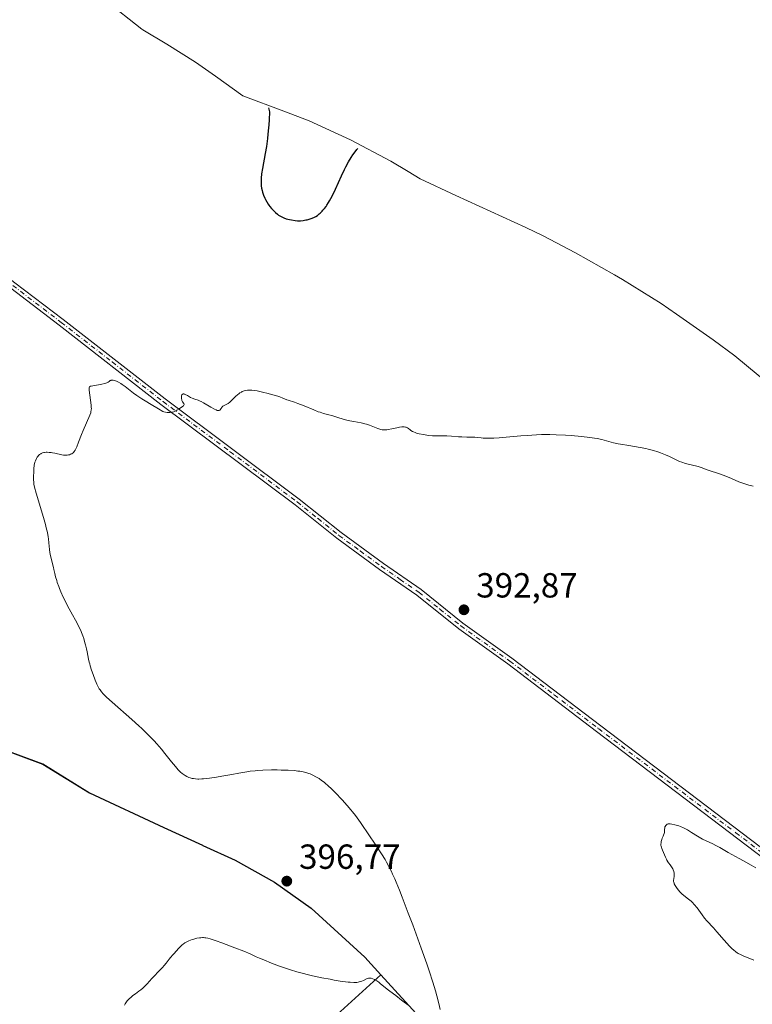
# Model space of a CAD drawing. Units: metres. Extents: x 628980 to 632478, y 4671784 to 4674135.
# Drawn here: x 631844 to 632055, y 4672664 to 4672947 of the extents above; entities that cross this region are included whole.
import ezdxf

# ---------------------------------------------------------------- set-up
doc = ezdxf.new("R2010")
doc.units = ezdxf.units.M
doc.header["$MEASUREMENT"] = 0
doc.linetypes.add('DGN Style 4', pattern=[2.638475, 1.318413, -0.659207, 0.001648, -0.659207])
for name, color, linetype, lineweight in [('Comarca', 135, 'Continuous', 13), ('Comarca CxS', 21, 'Continuous', 0), ('Comunidad autónoma', 142, 'Continuous', 30), ('Comunidad Autónoma CxS', 142, 'Continuous', 0), ('Cultivos herbáceos CxS', 92, 'Continuous', 0), ('Curva de nivel maestra', 30, 'Continuous', 30), ('Curva de nivel normal', 30, 'Continuous', 0), ('Espacio natural protegido', 121, 'Continuous', 13), ('Espacio natural protegido CxS', 121, 'Continuous', 0), ('Municipio', 91, 'Continuous', 13), ('Municipio CxS', 4, 'Continuous', 0), ('Pista no pavimentada Cxs', 111, 'Continuous', 0), ('Pista no pavimentada eje', 91, 'DGN Style 4', 0), ('Provincia', 7, 'Continuous', 0), ('Provincia CxS', 1, 'Continuous', 0), ('Punto de cota en terreno', 7, 'Continuous', 0), ('Rótulo de punto de cota en terreno', 7, 'Continuous', 0)]:
    doc.layers.add(name, color=color, linetype=linetype, lineweight=lineweight)
doc.styles.add('Style-Arial', font='txt')

# ---------------------------------------------------------------- blocks, each defined once
blk = doc.blocks.new('5PATER')
at = {"layer": 'Punto de cota en terreno', "linetype": 'Continuous', "lineweight": 0}
h = blk.add_hatch(color=51, dxfattribs=at)
edge = h.paths.add_edge_path()
edge.add_ellipse((0, 0), major_axis=(-0.11, -0.111), ratio=0.999422, start_angle=0, end_angle=360)

msp = doc.modelspace()

# ---------------------------------------------------------------- linework, layer by layer
at = {"layer": 'Comarca', "color": 135, "linetype": 'Continuous', "lineweight": 13, "flags": 128}
for points in [[(631816.4886, 4672746.872), (631822.539, 4672743.581), (631850.847, 4672733.12), (631864.289, 4672724.834), (631885.618, 4672714.898), (631896.7953, 4672709.7647)], [(631896.7953, 4672709.7647), (631896.8648, 4672709.7327)], [(631896.8648, 4672709.7327), (631906.177, 4672705.456), (631917.4328, 4672699.1644)], [(631917.4328, 4672699.1644), (631927.945, 4672691.72), (631943.381, 4672677.63), (631948.0124, 4672672.552)], [(631948.0124, 4672672.552), (631959.118, 4672660.374), (631980.366, 4672639.398), (631999.814, 4672620.044), (632014.401, 4672603.403), (632031.775, 4672586.934), (632053.756, 4672567.746), (632070.437, 4672554.944), (632082.767, 4672544.865), (632094.48, 4672533.633), (632109.901, 4672520.43), (632125.452, 4672506.977), (632147.968, 4672486.022), (632166.877, 4672468.688), (632189.38, 4672448.495), (632210.608, 4672428.788), (632231.048, 4672410.844), (632252.521, 4672391.649), (632266.546, 4672378.552), (632272.463, 4672371.766), (632456.147, 4672206.79), (632456.535, 4672206.4549)]]:
    msp.add_lwpolyline(points, dxfattribs=at)
at = {"layer": 'Comarca CxS', "color": 21, "linetype": 'Continuous', "lineweight": 0, "flags": 128}
msp.add_lwpolyline([(631822.539, 4672743.581), (631850.847, 4672733.12), (631864.289, 4672724.834), (631885.618, 4672714.898), (631896.7953, 4672709.7647), (631896.8648, 4672709.7327), (631906.177, 4672705.456), (631917.4328, 4672699.1644), (631927.945, 4672691.72), (631943.381, 4672677.63), (631948.0122, 4672672.5518), (631959.118, 4672660.374)], dxfattribs=at)
at = {"layer": 'Comunidad autónoma', "color": 142, "linetype": 'Continuous', "lineweight": 30, "flags": 128}
for points in [[(631816.4886, 4672746.872), (631822.539, 4672743.581), (631850.847, 4672733.12), (631864.289, 4672724.834), (631885.618, 4672714.898), (631896.7953, 4672709.7647)], [(631896.7953, 4672709.7647), (631896.8648, 4672709.7327)], [(631896.8648, 4672709.7327), (631906.177, 4672705.456), (631917.4328, 4672699.1644)], [(631917.4328, 4672699.1644), (631927.945, 4672691.72), (631943.381, 4672677.63), (631948.0124, 4672672.552)], [(631948.0124, 4672672.552), (631959.118, 4672660.374), (631980.366, 4672639.398), (631999.814, 4672620.044), (632014.401, 4672603.403), (632031.775, 4672586.934), (632053.756, 4672567.746), (632070.437, 4672554.944), (632082.767, 4672544.865), (632094.48, 4672533.633), (632109.901, 4672520.43), (632125.452, 4672506.977), (632147.968, 4672486.022), (632166.877, 4672468.688), (632189.38, 4672448.495), (632210.608, 4672428.788), (632231.048, 4672410.844), (632252.521, 4672391.649), (632266.546, 4672378.552), (632272.463, 4672371.766), (632456.147, 4672206.79), (632456.535, 4672206.4549)]]:
    msp.add_lwpolyline(points, dxfattribs=at)
at = {"layer": 'Comunidad Autónoma CxS', "color": 142, "linetype": 'Continuous', "lineweight": 0, "flags": 128}
msp.add_lwpolyline([(631822.539, 4672743.581), (631850.847, 4672733.12), (631864.289, 4672724.834), (631885.618, 4672714.898), (631896.7953, 4672709.7647), (631896.8648, 4672709.7327), (631906.177, 4672705.456), (631917.4328, 4672699.1644), (631927.945, 4672691.72), (631943.381, 4672677.63), (631948.0122, 4672672.5518), (631959.118, 4672660.374)], dxfattribs=at)
at = {"layer": 'Cultivos herbáceos CxS', "color": 92, "linetype": 'Continuous', "lineweight": 0}
msp.add_polyline3d([(631868.9059, 4672952.4475, 399.5702), (631879.3255, 4672944.2681, 399.6216), (631879.6111, 4672944.0967, 399.6297), (631886.4951, 4672939.9671, 399.6837), (631894.7241, 4672934.7539, 399.5303), (631900.4629, 4672930.7727, 399.569), (631908.3631, 4672925.0851, 399.6697), (631920.1661, 4672920.7241, 400.4902), (631927.3867, 4672917.8959, 400.8909), (631939.3079, 4672912.4947, 400.6113), (631950.8501, 4672906.3251, 399.454), (631955.8461, 4672903.3429, 399.1593), (631959.3185, 4672901.2013, 399.0256), (631969.5463, 4672896.4397, 399.0969), (631989.6327, 4672887.2171, 400.0872), (631994.6377, 4672884.8347, 399.8618), (632003.9007, 4672879.9613, 399.2522), (632015.1507, 4672873.6613, 399.3205), (632017.4301, 4672872.3651, 399.4108), (632028.5441, 4672865.4541, 399.2979), (632032.9861, 4672862.3985, 398.9391), (632043.4961, 4672854.9585, 397.8165), (632049.6923, 4672850.3907, 397.3105), (632059.8093, 4672842.0881, 396.7382)], dxfattribs=at)
msp.add_polyline3d([(631868.9059, 4672952.4475, 399.5702), (631879.3255, 4672944.2681, 399.6216), (631879.6111, 4672944.0967, 399.6297), (631886.4951, 4672939.9671, 399.6837), (631894.7241, 4672934.7539, 399.5303), (631900.4629, 4672930.7727, 399.569), (631908.3631, 4672925.0851, 399.6697), (631920.1661, 4672920.7241, 400.4902), (631927.3867, 4672917.8959, 400.8909), (631939.3079, 4672912.4947, 400.6113), (631950.8501, 4672906.3251, 399.454), (631955.8461, 4672903.3429, 399.1593), (631959.3185, 4672901.2013, 399.0256), (631969.5463, 4672896.4397, 399.0969), (631989.6327, 4672887.2171, 400.0872), (631994.6377, 4672884.8347, 399.8618), (632003.9007, 4672879.9613, 399.2522), (632015.1507, 4672873.6613, 399.3205), (632017.4301, 4672872.3651, 399.4108), (632028.5441, 4672865.4541, 399.2979), (632032.9861, 4672862.3985, 398.9391), (632043.4961, 4672854.9585, 397.8165), (632049.6923, 4672850.3907, 397.3105), (632059.8093, 4672842.0881, 396.7382)], dxfattribs=at)
at = {"layer": 'Curva de nivel maestra', "color": 30, "linetype": 'Continuous', "lineweight": 30, "elevation": 400, "flags": 128}
msp.add_lwpolyline([(631915.77, 4672921.6901), (631915.99, 4672920.5001), (631915.9, 4672918.2201), (631915.81, 4672916.7801), (631915.74, 4672915.8601), (631915.57, 4672914.1001), (631915.43, 4672912.8601), (631915.11, 4672910.5701), (631914.78, 4672908.5401), (631914, 4672904.2501), (631913.75, 4672902.6401), (631913.62, 4672901.4101), (631913.58, 4672900.7401), (631913.58, 4672900.3501), (631913.61, 4672899.6501), (631913.65, 4672899.2701), (631913.75, 4672898.5601), (631913.91, 4672897.8801), (631914.03, 4672897.4401), (631914.32, 4672896.5801), (631914.67, 4672895.7101), (631914.87, 4672895.2801), (631915.21, 4672894.6301), (631915.61, 4672893.9901), (631915.83, 4672893.6601), (631916.07, 4672893.3401), (631916.59, 4672892.7101), (631916.96, 4672892.3001), (631917.74, 4672891.5501), (631918.32, 4672891.0601), (631918.61, 4672890.8501), (631919.17, 4672890.4901), (631919.72, 4672890.2001), (631920.09, 4672890.0401), (631920.84, 4672889.7801), (631921.71, 4672889.5501), (631922.29, 4672889.4201), (631923.4, 4672889.2601), (631924.08, 4672889.2101), (631924.41, 4672889.2001), (631924.9, 4672889.2201), (631925.68, 4672889.2901), (631926.44, 4672889.4201), (631926.83, 4672889.5101), (631927.42, 4672889.6601), (631928.26, 4672889.9401), (631928.96, 4672890.2401), (631929.29, 4672890.4201), (631929.79, 4672890.7501), (631930.31, 4672891.1601), (631930.58, 4672891.4001), (631931.1, 4672891.9101), (631931.38, 4672892.2101), (631931.81, 4672892.7301), (631932.27, 4672893.3401), (631932.51, 4672893.6901), (631933.01, 4672894.4701), (631933.26, 4672894.9101), (631933.66, 4672895.6301), (631934.07, 4672896.4401), (631934.93, 4672898.2401), (631936.68, 4672902.1001), (631937.52, 4672903.8901), (631937.92, 4672904.7001), (631938.69, 4672906.1401), (631939.45, 4672907.4001), (631939.97, 4672908.1701), (631940.32, 4672908.6601), (631941.06, 4672909.6301), (631941.35, 4672909.9801)], dxfattribs=at)
at = {"layer": 'Curva de nivel normal', "color": 30, "linetype": 'Continuous', "lineweight": 0, "flags": 128}
for points, elevation in [([(632054.96, 4672812.9501), (632053.75, 4672813.2601), (632052.56, 4672813.6201), (632051.99, 4672813.8101), (632050.9, 4672814.2301), (632048.78, 4672815.1401), (632047.13, 4672815.8201), (632045.34, 4672816.4701), (632042.08, 4672817.5601), (632041.3, 4672817.8301), (632040.07, 4672818.2801), (632039.16, 4672818.5601), (632035.58, 4672819.4701), (632034.48, 4672819.8101), (632033.81, 4672820.0501), (632033.4, 4672820.2201), (632032.63, 4672820.5701), (632030.92, 4672821.4601), (632029.76, 4672821.9901), (632028.4, 4672822.5301), (632027.61, 4672822.8001), (632026.3, 4672823.2101), (632024.86, 4672823.5901), (632024.1, 4672823.7701), (632022.5, 4672824.0701), (632019.22, 4672824.5901), (632016.91, 4672824.9801), (632016.2, 4672825.1201), (632014.89, 4672825.4201), (632011.51, 4672826.3201), (632010.12, 4672826.6301), (632009.37, 4672826.7701), (632008.09, 4672826.9601), (632005.63, 4672827.2401), (632002.72, 4672827.4901), (632001.06, 4672827.6001), (631998.39, 4672827.7301), (631996.53, 4672827.7701), (631995.59, 4672827.7701), (631994.18, 4672827.7501), (631992.77, 4672827.7101), (631990.03, 4672827.5401), (631988.27, 4672827.3901), (631985.04, 4672827.0801), (631982.95, 4672826.8901), (631982.04, 4672826.8201), (631980.47, 4672826.7401), (631979.2, 4672826.7201), (631978.5, 4672826.7301), (631977.4, 4672826.7801), (631976.79, 4672826.8401), (631975.81, 4672826.9501), (631975.02, 4672827.0001), (631974.36, 4672827.0201), (631972.73, 4672827.0401), (631971.31, 4672827.0901), (631970.32, 4672827.1601), (631968.32, 4672827.3301), (631966.93, 4672827.4101), (631966.08, 4672827.4101), (631964.38, 4672827.3801), (631963.4, 4672827.4101), (631962.85, 4672827.4401), (631961.76, 4672827.5401), (631961.18, 4672827.6101), (631960.29, 4672827.7501), (631959, 4672828.0001), (631958.22, 4672828.2101), (631957.87, 4672828.3301), (631957.39, 4672828.5201), (631957.12, 4672828.6501), (631956.66, 4672828.9301), (631956.41, 4672829.1201), (631955.97, 4672829.4801), (631955.65, 4672829.7101), (631955.3, 4672829.8801), (631955.1, 4672829.9401), (631954.74, 4672830.0001), (631954.33, 4672830.0001), (631954.02, 4672829.9801), (631953.34, 4672829.8801), (631952.61, 4672829.7401), (631951.13, 4672829.4101), (631950.14, 4672829.2001), (631949.71, 4672829.1401), (631949.45, 4672829.1101), (631948.98, 4672829.0901), (631948.77, 4672829.1001), (631948.37, 4672829.1501), (631947.99, 4672829.2401), (631947.73, 4672829.3201), (631947.18, 4672829.5201), (631945.67, 4672830.1201), (631944.79, 4672830.4501), (631943.85, 4672830.7501), (631943.36, 4672830.8801), (631942.35, 4672831.1101), (631940.23, 4672831.4801), (631939.13, 4672831.6801), (631938.58, 4672831.8101), (631937.46, 4672832.1101), (631935.31, 4672832.7801), (631933.89, 4672833.2301), (631933.07, 4672833.4501), (631931.48, 4672833.8601), (631930.54, 4672834.1601), (631930, 4672834.3501), (631928.74, 4672834.8301), (631925.96, 4672835.9801), (631924.11, 4672836.7301), (631923.2, 4672837.0601), (631921.37, 4672837.6101), (631920.97, 4672837.7801), (631919.84, 4672838.2701), (631918.97, 4672838.6001), (631918.43, 4672838.7801), (631916.62, 4672839.3301), (631915.59, 4672839.6001), (631914, 4672839.9801), (631912.46, 4672840.2901), (631911.76, 4672840.4001), (631910.91, 4672840.4901), (631910.53, 4672840.5101), (631909.99, 4672840.5101), (631909.66, 4672840.4901), (631909.05, 4672840.4001), (631908.49, 4672840.2401), (631908.15, 4672840.1001), (631907.92, 4672839.9901), (631907.49, 4672839.7301), (631907.26, 4672839.5601), (631906.79, 4672839.1801), (631906.34, 4672838.7601), (631905.48, 4672837.9001), (631904.89, 4672837.3201), (631904.61, 4672837.0601), (631904.09, 4672836.6801), (631903.78, 4672836.4801), (631902.76, 4672835.9801), (631902.63, 4672835.8901), (631902.43, 4672835.7001), (631902.27, 4672835.5101), (631902.01, 4672835.1201), (631901.82, 4672834.8901), (631901.72, 4672834.8101), (631901.53, 4672834.7101), (631901.29, 4672834.6801), (631901.15, 4672834.7001), (631901, 4672834.7301), (631900.64, 4672834.8501), (631900.21, 4672835.0501), (631899.12, 4672835.6601), (631897.06, 4672836.8901), (631896.39, 4672837.2601), (631896.07, 4672837.4101), (631895.5, 4672837.6401), (631894.52, 4672837.9601), (631893.82, 4672838.2001), (631893.35, 4672838.4301), (631892.42, 4672838.9601), (631891.81, 4672839.2901), (631891.52, 4672839.4101), (631891.4, 4672839.4401), (631891.23, 4672839.4601), (631891.03, 4672839.4101), (631890.9, 4672839.2901), (631890.82, 4672839.1501), (631890.76, 4672838.9701), (631890.71, 4672838.6701), (631890.7, 4672838.5101), (631890.72, 4672838.1201), (631890.79, 4672837.7301), (631890.85, 4672837.5501), (631891.01, 4672837.2201), (631891.36, 4672836.6901), (631891.46, 4672836.3701), (631891.4, 4672836.2001), (631891.28, 4672836.0501), (631890.99, 4672835.8201), (631890.02, 4672835.1701), (631889.42, 4672834.7801), (631889.07, 4672834.5901), (631888.69, 4672834.4101), (631888.48, 4672834.3401), (631888.04, 4672834.2101), (631887.8, 4672834.1601), (631887.43, 4672834.1201), (631886.88, 4672834.1201), (631886.59, 4672834.1401), (631886.13, 4672834.2201), (631885.64, 4672834.3501), (631885.38, 4672834.4401), (631884.11, 4672835.1501), (631881.97, 4672836.3901), (631880.27, 4672837.4201), (631879.35, 4672838.0201), (631877.86, 4672839.0401), (631876.96, 4672839.7101), (631874.56, 4672841.5801), (631873.69, 4672842.1801), (631873.26, 4672842.4601), (631872.64, 4672842.8201), (631872.05, 4672843.1001), (631871.78, 4672843.2101), (631871.53, 4672843.3001), (631871.08, 4672843.3901), (631870.71, 4672843.4101), (631870.51, 4672843.3801), (631870.39, 4672843.3501), (631870.21, 4672843.2601), (631870.11, 4672843.1801), (631869.91, 4672842.9701), (631869.69, 4672842.7901), (631869.3, 4672842.6001), (631869.02, 4672842.5001), (631868.68, 4672842.4101), (631867.85, 4672842.2301), (631866.92, 4672842.0601), (631865.24, 4672841.7901), (631864.75, 4672841.6901), (631864.57, 4672841.6401), (631864.31, 4672841.4601), (631864.23, 4672841.2701), (631864.2, 4672841.0801), (631864.23, 4672840.5201), (631864.76, 4672836.2001), (631864.81, 4672835.5201), (631864.82, 4672835.2301), (631864.8, 4672834.8301), (631864.7, 4672834.2701), (631864.63, 4672833.9801), (631864.4, 4672833.3401), (631862.49, 4672828.9601), (631862.02, 4672827.8001), (631861.17, 4672825.5701), (631860.62, 4672824.2101), (631860.46, 4672823.8601), (631860.16, 4672823.2801), (631859.88, 4672822.8701), (631859.71, 4672822.6601), (631859.58, 4672822.5401), (631859.33, 4672822.3501), (631859.18, 4672822.2601), (631858.87, 4672822.1101), (631858.53, 4672821.9901), (631858.3, 4672821.9301), (631857.85, 4672821.8501), (631857.4, 4672821.8101), (631857.18, 4672821.8101), (631856.84, 4672821.8201), (631856.3, 4672821.9101), (631854.33, 4672822.4201), (631853.63, 4672822.5601), (631853.27, 4672822.6101), (631852.72, 4672822.6601), (631852.16, 4672822.6801), (631851.88, 4672822.6701), (631851.38, 4672822.6301), (631851.14, 4672822.5801), (631850.78, 4672822.4901), (631850.44, 4672822.3601), (631850.28, 4672822.2801), (631849.96, 4672822.0701), (631849.81, 4672821.9401), (631849.6, 4672821.7301), (631849.4, 4672821.4801), (631849.28, 4672821.2901), (631849.06, 4672820.8901), (631848.78, 4672820.2401), (631848.62, 4672819.8101), (631848.41, 4672818.9901), (631848.36, 4672818.7301), (631848.3, 4672818.2601), (631848.26, 4672817.1001), (631848.16, 4672815.7001), (631848.16, 4672814.8501), (631848.25, 4672813.9801), (631848.33, 4672813.4801), (631848.51, 4672812.6201), (631848.95, 4672810.9701), (631851.07, 4672803.9301), (631851.63, 4672801.8901), (631851.87, 4672800.9301), (631852.18, 4672799.5901), (631852.42, 4672798.3601), (631852.51, 4672797.7801), (631852.65, 4672796.7001), (631852.82, 4672794.7801), (631852.92, 4672793.8901), (631852.99, 4672793.4501), (631853.16, 4672792.5801), (631853.94, 4672789.5501), (631854.07, 4672788.9801), (631854.33, 4672787.8101), (631854.56, 4672786.8701), (631854.86, 4672785.8201), (631855.04, 4672785.2401), (631855.45, 4672784.1201), (631855.69, 4672783.5201), (631856.09, 4672782.5701), (631856.77, 4672781.0401), (631857.56, 4672779.4301), (631857.98, 4672778.5901), (631858.89, 4672776.8801), (631860.7, 4672773.5901), (631861.46, 4672772.1501), (631861.77, 4672771.5101), (631862.03, 4672770.9401), (631862.42, 4672769.9801), (631862.67, 4672769.2101), (631862.97, 4672767.9701), (631863.12, 4672767.4001), (631863.43, 4672766.2401), (631863.64, 4672765.3401), (631864.01, 4672763.2801), (631864.21, 4672762.3801), (631864.35, 4672761.8701), (631864.51, 4672761.3101), (631864.9, 4672760.1001), (631865.33, 4672758.8401), (631865.94, 4672757.2501), (631866.22, 4672756.5601), (631866.42, 4672756.1001), (631866.78, 4672755.3301), (631867.11, 4672754.7301), (631867.32, 4672754.4001), (631867.72, 4672753.8301), (631868.19, 4672753.2901), (631868.5, 4672752.9701), (631869.17, 4672752.3301), (631870.81, 4672750.8601), (631876.43, 4672745.9301), (631878.42, 4672744.1301), (631879.33, 4672743.2801), (631880.17, 4672742.4901), (631881.63, 4672741.0501), (631882.86, 4672739.7601), (631883.6, 4672738.9401), (631884.98, 4672737.3401), (631885.98, 4672736.1101), (631887.86, 4672733.7901), (631888.99, 4672732.3901), (631889.79, 4672731.4401), (631890.19, 4672731.0201), (631890.43, 4672730.7901), (631890.9, 4672730.4001), (631891.45, 4672730.0101), (631891.77, 4672729.8201), (631892.28, 4672729.5501), (631892.86, 4672729.2901), (631893.18, 4672729.1801), (631893.78, 4672729.0001), (631894.13, 4672728.9301), (631894.7, 4672728.8501), (631895.37, 4672728.8101), (631895.75, 4672728.8001), (631896.61, 4672728.8301), (631897.09, 4672728.8601), (631897.9, 4672728.9401), (631898.8, 4672729.0501), (631900.82, 4672729.3601), (631902.27, 4672729.6101), (631905.2, 4672730.1301), (631907.22, 4672730.5001), (631909.49, 4672730.8701), (631910.49, 4672731.0201), (631911.92, 4672731.1801), (631912.63, 4672731.2401), (631914.1, 4672731.3301), (631916.55, 4672731.4001), (631918.25, 4672731.4001), (631919.35, 4672731.3901), (631921.37, 4672731.3301), (631923.18, 4672731.2201), (631924.15, 4672731.1101), (631924.72, 4672731.0301), (631925.71, 4672730.8501), (631926.7, 4672730.5901), (631927.31, 4672730.4001), (631927.7, 4672730.2501), (631928.46, 4672729.9201), (631929.31, 4672729.4801), (631929.87, 4672729.1601), (631930.25, 4672728.9201), (631930.99, 4672728.4201), (631931.74, 4672727.8601), (631932.13, 4672727.5401), (631932.77, 4672726.9701), (631933.92, 4672725.8801), (631934.85, 4672724.9401), (631936.88, 4672722.8101), (631938.31, 4672721.2301), (631939.39, 4672719.9801), (631939.9, 4672719.3401), (631940.71, 4672718.3001), (631942.16, 4672716.2801), (631944.78, 4672712.5001), (631946.21, 4672710.3901), (631948.2, 4672707.3401), (631949.2, 4672705.7301), (631949.66, 4672704.9301), (631950.34, 4672703.6701), (631951.04, 4672702.2601), (631951.4, 4672701.4701), (631951.99, 4672700.1401), (631952.41, 4672699.1501), (631953.34, 4672696.8701), (631954.13, 4672694.8501), (631955.9, 4672690.2301), (631957.15, 4672686.8901), (631959.6, 4672680.2001), (631961.19, 4672675.6901), (631961.85, 4672673.7401), (631962.93, 4672670.4801), (631963.71, 4672667.9201), (631964.11, 4672666.5301), (631964.68, 4672664.3101), (631965.08, 4672662.5801)], 395), ([(632055.71, 4672703.2801), (632054.45, 4672704.0401), (632052.25, 4672705.3101), (632051, 4672705.9901), (632047.78, 4672707.7101), (632046.84, 4672708.2401), (632045.36, 4672709.1401), (632044.26, 4672709.7501), (632043.4, 4672710.1601), (632041.45, 4672711.0601), (632040.45, 4672711.5601), (632039.96, 4672711.8201), (632039.02, 4672712.3701), (632037.29, 4672713.4801), (632036.09, 4672714.2201), (632035.71, 4672714.4301), (632034.94, 4672714.8001), (632034.15, 4672715.1201), (632033.61, 4672715.3101), (632032.43, 4672715.6701), (632031.57, 4672715.8701), (632031.14, 4672715.9201), (632030.74, 4672715.9201), (632030.55, 4672715.8901), (632030.31, 4672715.8101), (632030.2, 4672715.7601), (632030.05, 4672715.6501), (632029.85, 4672715.4401), (632029.71, 4672715.1901), (632029.65, 4672715.0401), (632029.58, 4672714.7901), (632029.53, 4672714.3301), (632029.53, 4672713.7801), (632029.55, 4672713.4601), (632029.1, 4672712.4101), (632028.87, 4672711.8001), (632028.76, 4672711.4401), (632028.59, 4672710.8101), (632028.52, 4672710.4001), (632028.5, 4672710.1501), (632028.5, 4672709.7201), (632028.52, 4672709.5301), (632028.6, 4672709.1901), (632028.71, 4672708.8901), (632028.97, 4672708.3301), (632029.26, 4672707.6901), (632029.79, 4672706.3501), (632030.06, 4672705.7401), (632030.2, 4672705.4601), (632030.5, 4672704.9701), (632030.7, 4672704.6801), (632031.12, 4672704.1501), (632031.56, 4672703.5701), (632031.9, 4672703.0001), (632032.03, 4672702.6901), (632032.2, 4672702.2201), (632032.3, 4672701.7501), (632032.33, 4672701.5201), (632032.33, 4672701.0601), (632032.3, 4672700.7701), (632032.21, 4672700.2301), (632032.14, 4672699.6801), (632032.14, 4672699.3501), (632032.16, 4672699.2001), (632032.24, 4672698.8901), (632032.33, 4672698.6801), (632032.58, 4672698.2001), (632032.93, 4672697.6401), (632033.15, 4672697.3301), (632033.51, 4672696.8601), (632033.92, 4672696.3901), (632034.14, 4672696.1701), (632034.61, 4672695.7501), (632036.43, 4672694.3101), (632037.16, 4672693.6701), (632037.52, 4672693.3201), (632038.06, 4672692.7501), (632038.85, 4672691.8101), (632039.36, 4672691.1401), (632040.32, 4672689.7601), (632041, 4672688.8301), (632041.67, 4672688.0501), (632043.55, 4672686.0101), (632044.51, 4672684.9401), (632046.69, 4672682.4701), (632048.19, 4672680.8201), (632048.99, 4672680.0101), (632049.34, 4672679.6901), (632049.99, 4672679.1701), (632050.4, 4672678.8901), (632050.69, 4672678.7201), (632051.31, 4672678.4001), (632052.12, 4672678.0301), (632055.14, 4672676.7401)], 390), ([(631956.08, 4672663.7101), (631954.68, 4672664.7201), (631953.98, 4672665.2601), (631952.32, 4672666.6101), (631951.64, 4672667.1301), (631950.24, 4672668.1501), (631949.3, 4672668.8501), (631948.78, 4672669.2601), (631947.95, 4672669.9701), (631947.39, 4672670.4301), (631946.82, 4672670.8301), (631946.43, 4672671.0601), (631946.17, 4672671.2001), (631945.69, 4672671.4301), (631945.25, 4672671.5801), (631945.04, 4672671.6201), (631944.73, 4672671.6301), (631944.41, 4672671.5801), (631944.24, 4672671.5201), (631943.88, 4672671.3701), (631943.04, 4672670.9401), (631942.56, 4672670.7301), (631942.3, 4672670.6301), (631941.8, 4672670.4901), (631941.52, 4672670.4401), (631941.06, 4672670.3901), (631940.23, 4672670.3601), (631939.19, 4672670.4101), (631938.57, 4672670.4701), (631937.89, 4672670.5501), (631936.34, 4672670.7601), (631934.62, 4672671.0401), (631933.42, 4672671.2601), (631931, 4672671.7301), (631928.41, 4672672.2901), (631926.79, 4672672.6801), (631925.77, 4672672.9301), (631923.9, 4672673.4301), (631922.06, 4672673.9701), (631920.92, 4672674.3401), (631918.61, 4672675.1601), (631916.07, 4672676.1301), (631914.82, 4672676.6301), (631913.14, 4672677.3401), (631912.21, 4672677.7501), (631910.41, 4672678.5701), (631908.6, 4672679.3401), (631906.06, 4672680.3401), (631902.31, 4672681.7301), (631900.65, 4672682.3101), (631898.95, 4672682.8601), (631898.28, 4672683.0401), (631897.69, 4672683.1601), (631897.42, 4672683.2001), (631897.03, 4672683.2401), (631896.78, 4672683.2401), (631896.27, 4672683.2201), (631895.89, 4672683.1801), (631895.1, 4672683.0401), (631894.3, 4672682.8301), (631893.79, 4672682.6601), (631892.84, 4672682.3001), (631892.03, 4672681.9101), (631891.67, 4672681.7101), (631891.18, 4672681.3901), (631890.95, 4672681.2101), (631890.51, 4672680.8201), (631889.86, 4672680.1501), (631888.66, 4672678.7201), (631888.28, 4672678.3101), (631887.6, 4672677.5701), (631887.15, 4672677.0601), (631886.32, 4672675.9401), (631885.75, 4672675.2301), (631885.24, 4672674.6801), (631883.99, 4672673.3901), (631882.94, 4672672.3001), (631882.23, 4672671.5201), (631880.85, 4672669.9801), (631879.88, 4672668.9901), (631879.57, 4672668.7101), (631879, 4672668.2201), (631878.45, 4672667.8101), (631877.46, 4672667.1001), (631876.76, 4672666.5801), (631876.34, 4672666.2201), (631875.59, 4672665.5401), (631875.14, 4672665.0601), (631874.89, 4672664.7601), (631874.51, 4672664.1901), (631874.3, 4672663.7901)], 395)]:
    msp.add_lwpolyline(points, dxfattribs=dict(at, elevation=elevation))
at = {"layer": 'Espacio natural protegido', "color": 121, "linetype": 'Continuous', "lineweight": 13, "flags": 128}
for points in [[(631816.4886, 4672746.872), (631822.539, 4672743.581), (631850.847, 4672733.12), (631864.289, 4672724.834), (631885.618, 4672714.898), (631896.7953, 4672709.7647)], [(631816.4886, 4672746.872), (631822.539, 4672743.581), (631850.847, 4672733.12), (631864.289, 4672724.834), (631885.618, 4672714.898), (631896.7953, 4672709.7647)], [(631816.4886, 4672746.872), (631822.5359, 4672743.5847), (631850.8454, 4672733.1244), (631864.2952, 4672724.8343), (631885.6147, 4672714.9038), (631896.7953, 4672709.7647)], [(631896.7953, 4672709.7647), (631896.8648, 4672709.7327)], [(631896.7953, 4672709.7647), (631896.8648, 4672709.7327)], [(631896.7953, 4672709.7647), (631896.8648, 4672709.7327)], [(631896.8648, 4672709.7327), (631906.1744, 4672705.4536), (631917.4328, 4672699.1644)], [(631896.8648, 4672709.7327), (631906.177, 4672705.456), (631917.4328, 4672699.1644)], [(631896.8648, 4672709.7327), (631906.177, 4672705.456), (631917.4328, 4672699.1644)], [(631917.4328, 4672699.1644), (631927.945, 4672691.72), (631943.381, 4672677.63), (631948.0124, 4672672.552)], [(631917.4328, 4672699.1644), (631927.945, 4672691.72), (631943.381, 4672677.63), (631948.0124, 4672672.552)], [(631917.4328, 4672699.1644), (631927.944, 4672691.7233), (631943.3837, 4672677.6331), (631948.0124, 4672672.552)], [(631948.0124, 4672672.552), (631934.3035, 4672660.0531), (631914.0827, 4672599.3931), (631903.9712, 4672488.1729), (631994.9682, 4672356.7212), (632065.7352, 4672205.0597), (632095.1638, 4672131.489), (632163.6221, 4672066.738), (632185.5601, 4671948.2871), (632178.9774, 4671843.0469)], [(631948.0124, 4672672.552), (631959.118, 4672660.374), (631980.366, 4672639.398), (631999.814, 4672620.044), (632014.401, 4672603.403), (632031.775, 4672586.934), (632053.756, 4672567.746), (632070.437, 4672554.944), (632082.767, 4672544.865), (632094.48, 4672533.633), (632109.901, 4672520.43), (632125.452, 4672506.977), (632147.968, 4672486.022), (632166.877, 4672468.688), (632189.38, 4672448.495), (632210.608, 4672428.788), (632231.048, 4672410.844), (632252.521, 4672391.649), (632266.546, 4672378.552), (632272.463, 4672371.766), (632456.147, 4672206.79), (632456.535, 4672206.4549)], [(631948.0124, 4672672.552), (631959.118, 4672660.374), (631980.366, 4672639.398), (631999.814, 4672620.044), (632014.401, 4672603.403), (632031.775, 4672586.934), (632053.756, 4672567.746), (632070.437, 4672554.944), (632082.767, 4672544.865), (632094.48, 4672533.633), (632109.901, 4672520.43), (632125.452, 4672506.977), (632147.968, 4672486.022), (632166.877, 4672468.688), (632189.38, 4672448.495), (632210.608, 4672428.788), (632231.048, 4672410.844), (632252.521, 4672391.649), (632266.546, 4672378.552), (632272.463, 4672371.766), (632456.147, 4672206.79), (632456.535, 4672206.4549)]]:
    msp.add_lwpolyline(points, dxfattribs=at)
at = {"layer": 'Espacio natural protegido CxS', "color": 121, "linetype": 'Continuous', "lineweight": 0, "flags": 128}
for points in [[(631822.5359, 4672743.5847), (631850.8454, 4672733.1244), (631864.2952, 4672724.8343), (631885.6147, 4672714.9038), (631896.7953, 4672709.7647), (631896.8648, 4672709.7327), (631906.1744, 4672705.4536), (631917.4328, 4672699.1644), (631927.944, 4672691.7233), (631943.3837, 4672677.6331), (631948.0122, 4672672.5518), (631934.3035, 4672660.0531)], [(631822.539, 4672743.581), (631850.847, 4672733.12), (631864.289, 4672724.834), (631885.618, 4672714.898), (631896.7953, 4672709.7647), (631896.8648, 4672709.7327), (631906.177, 4672705.456), (631917.4328, 4672699.1644), (631927.945, 4672691.72), (631943.381, 4672677.63), (631948.0122, 4672672.5518), (631959.118, 4672660.374)], [(631822.539, 4672743.581), (631850.847, 4672733.12), (631864.289, 4672724.834), (631885.618, 4672714.898), (631896.7953, 4672709.7647), (631896.8648, 4672709.7327), (631906.177, 4672705.456), (631917.4328, 4672699.1644), (631927.945, 4672691.72), (631943.381, 4672677.63), (631948.0122, 4672672.5518), (631959.118, 4672660.374)]]:
    msp.add_lwpolyline(points, dxfattribs=at)
at = {"layer": 'Municipio', "color": 91, "linetype": 'Continuous', "lineweight": 13, "flags": 128}
for points in [[(631816.4886, 4672746.872), (631822.539, 4672743.581), (631850.847, 4672733.12), (631864.289, 4672724.834), (631885.618, 4672714.898), (631896.7953, 4672709.7647)], [(631896.7953, 4672709.7647), (631896.8648, 4672709.7327)], [(631896.8648, 4672709.7327), (631906.177, 4672705.456), (631917.4328, 4672699.1644)], [(631917.4328, 4672699.1644), (631927.945, 4672691.72), (631943.381, 4672677.63), (631948.0124, 4672672.552)], [(631948.0124, 4672672.552), (631959.118, 4672660.374), (631980.366, 4672639.398), (631999.814, 4672620.044), (632014.401, 4672603.403), (632031.775, 4672586.934), (632053.756, 4672567.746), (632070.437, 4672554.944), (632082.767, 4672544.865), (632094.48, 4672533.633), (632109.901, 4672520.43), (632125.452, 4672506.977), (632147.968, 4672486.022), (632166.877, 4672468.688), (632189.38, 4672448.495), (632210.608, 4672428.788), (632231.048, 4672410.844), (632252.521, 4672391.649), (632266.546, 4672378.552), (632272.463, 4672371.766), (632456.147, 4672206.79), (632456.535, 4672206.4549)]]:
    msp.add_lwpolyline(points, dxfattribs=at)
at = {"layer": 'Municipio CxS', "color": 4, "linetype": 'Continuous', "lineweight": 0, "flags": 128}
msp.add_lwpolyline([(631822.539, 4672743.581), (631850.847, 4672733.12), (631864.289, 4672724.834), (631885.618, 4672714.898), (631896.7953, 4672709.7647), (631896.8648, 4672709.7327), (631906.177, 4672705.456), (631917.4328, 4672699.1644), (631927.945, 4672691.72), (631943.381, 4672677.63), (631948.0122, 4672672.5518), (631959.118, 4672660.374)], dxfattribs=at)
at = {"layer": 'Pista no pavimentada Cxs', "color": 111, "linetype": 'Continuous', "lineweight": 0}
for points in [[(631731.6301, 4672955.6201, 398.8655), (631769.1101, 4672927.5901, 398.005), (631797.6701, 4672905.4901, 397.427), (631828.2701, 4672882.6801, 396.7301), (631842.8701, 4672871.4001, 396.4279), (631856.7701, 4672860.7901, 396.0871), (631886.0601, 4672838.0401, 395.5032), (631924.5701, 4672809.2201, 394.2351), (631936.5801, 4672799.6001, 393.7534), (631948.7501, 4672790.6801, 393.569), (631959.5701, 4672783.2201, 393.3062), (631971.5801, 4672773.5901, 393.052), (631985.6401, 4672763.4901, 392.9013), (632011.1701, 4672744.0801, 392.4756), (632090.0201, 4672684.2501, 390.209)], [(631731.6301, 4672955.6201, 398.8655), (631769.1101, 4672927.5901, 398.005), (631797.6701, 4672905.4901, 397.427), (631828.2701, 4672882.6801, 396.7301), (631842.8701, 4672871.4001, 396.4279), (631856.7701, 4672860.7901, 396.0871), (631886.0601, 4672838.0401, 395.5032), (631924.5701, 4672809.2201, 394.2351), (631936.5801, 4672799.6001, 393.7534), (631948.7501, 4672790.6801, 393.569), (631959.5701, 4672783.2201, 393.3062), (631971.5801, 4672773.5901, 393.052), (631985.6401, 4672763.4901, 392.9013), (632011.1701, 4672744.0801, 392.4756), (632090.0201, 4672684.2501, 390.209)], [(632088.8001, 4672682.6501, 390.2016), (632009.9601, 4672742.4801, 392.4224), (631984.4601, 4672761.8801, 392.8439), (631970.3901, 4672771.9901, 393.0065), (631958.3701, 4672781.6201, 393.2464), (631947.5801, 4672789.0501, 393.4752), (631935.3701, 4672798.0201, 393.6814), (631923.3501, 4672807.6301, 394.1575), (631884.8301, 4672836.4401, 395.3772), (631855.5501, 4672859.2101, 396.0222), (631841.6501, 4672869.8201, 396.3848), (631827.0701, 4672881.0801, 396.6891), (631796.4701, 4672903.8801, 397.3857), (631767.8901, 4672925.9901, 397.9833), (631730.4501, 4672954.0201, 398.8769)], [(632088.8001, 4672682.6501, 390.2016), (632009.9601, 4672742.4801, 392.4224), (631984.4601, 4672761.8801, 392.8439), (631970.3901, 4672771.9901, 393.0065), (631958.3701, 4672781.6201, 393.2464), (631947.5801, 4672789.0501, 393.4752), (631935.3701, 4672798.0201, 393.6814), (631923.3501, 4672807.6301, 394.1575), (631884.8301, 4672836.4401, 395.3772), (631855.5501, 4672859.2101, 396.0222), (631841.6501, 4672869.8201, 396.3848), (631827.0701, 4672881.0801, 396.6891), (631796.4701, 4672903.8801, 397.3857), (631767.8901, 4672925.9901, 397.9833), (631730.4501, 4672954.0201, 398.8769)]]:
    msp.add_polyline3d(points, dxfattribs=at)
at = {"layer": 'Pista no pavimentada eje', "color": 91, "linetype": 'DGN Style 4', "lineweight": 0}
msp.add_polyline3d([(631842.2601, 4672870.6101, 396.4098), (631856.1601, 4672860.0001, 396.0566), (631870.8051, 4672848.6251, 395.7671), (631885.4451, 4672837.2401, 395.453), (631904.7051, 4672822.8351, 394.7023), (631923.9601, 4672808.4251, 394.1994), (631929.9651, 4672803.6151, 393.952), (631935.9751, 4672798.8101, 393.7191), (631942.0801, 4672794.3251, 393.5981), (631948.1651, 4672789.8651, 393.5257), (631953.5601, 4672786.1501, 393.4601), (631958.9701, 4672782.4201, 393.2834), (631964.9751, 4672777.6051, 393.1421), (631970.9851, 4672772.7901, 393.0363), (631985.0501, 4672762.6851, 392.8872), (631997.8151, 4672752.9801, 392.6797), (632010.5651, 4672743.2801, 392.4538), (632049.9851, 4672713.3651, 391.4641), (632089.4101, 4672683.4501, 390.2063)], dxfattribs=at)
at = {"layer": 'Provincia', "color": 7, "linetype": 'Continuous', "lineweight": 0, "flags": 128}
for points in [[(631816.4886, 4672746.872), (631822.539, 4672743.581), (631850.847, 4672733.12), (631864.289, 4672724.834), (631885.618, 4672714.898), (631896.7953, 4672709.7647)], [(631896.7953, 4672709.7647), (631896.8648, 4672709.7327)], [(631896.8648, 4672709.7327), (631906.177, 4672705.456), (631917.4328, 4672699.1644)], [(631917.4328, 4672699.1644), (631927.945, 4672691.72), (631943.381, 4672677.63), (631948.0124, 4672672.552)], [(631948.0124, 4672672.552), (631959.118, 4672660.374), (631980.366, 4672639.398), (631999.814, 4672620.044), (632014.401, 4672603.403), (632031.775, 4672586.934), (632053.756, 4672567.746), (632070.437, 4672554.944), (632082.767, 4672544.865), (632094.48, 4672533.633), (632109.901, 4672520.43), (632125.452, 4672506.977), (632147.968, 4672486.022), (632166.877, 4672468.688), (632189.38, 4672448.495), (632210.608, 4672428.788), (632231.048, 4672410.844), (632252.521, 4672391.649), (632266.546, 4672378.552), (632272.463, 4672371.766), (632456.147, 4672206.79), (632456.535, 4672206.4549)]]:
    msp.add_lwpolyline(points, dxfattribs=at)
at = {"layer": 'Provincia CxS', "color": 1, "linetype": 'Continuous', "lineweight": 0, "flags": 128}
msp.add_lwpolyline([(631822.539, 4672743.581), (631850.847, 4672733.12), (631864.289, 4672724.834), (631885.618, 4672714.898), (631896.7953, 4672709.7647), (631896.8648, 4672709.7327), (631906.177, 4672705.456), (631917.4328, 4672699.1644), (631927.945, 4672691.72), (631943.381, 4672677.63), (631948.0122, 4672672.5518), (631959.118, 4672660.374)], dxfattribs=at)

# ---------------------------------------------------------------- block references
at = {"layer": 'Punto de cota en terreno', "color": 7, "linetype": 'Continuous', "lineweight": 0, "xscale": 10, "yscale": 10, "zscale": 10}
for p in [(631971.88, 4672777.43, 392.87), (631920.98, 4672699.47, 396.77)]:
    msp.add_blockref('5PATER', p, dxfattribs=at)

# ---------------------------------------------------------------- texts
at = {"layer": 'Rótulo de punto de cota en terreno', "color": 7, "linetype": 'Continuous', "lineweight": 0, "style": 'Style-Arial'}
for s, p in [('392,87', (631975.4078, 4672780.9578)), ('396,77', (631924.5078, 4672702.9978))]:
    msp.add_text(s, height=7, dxfattribs=at).set_placement(p)

doc.saveas('drawing.dxf')
